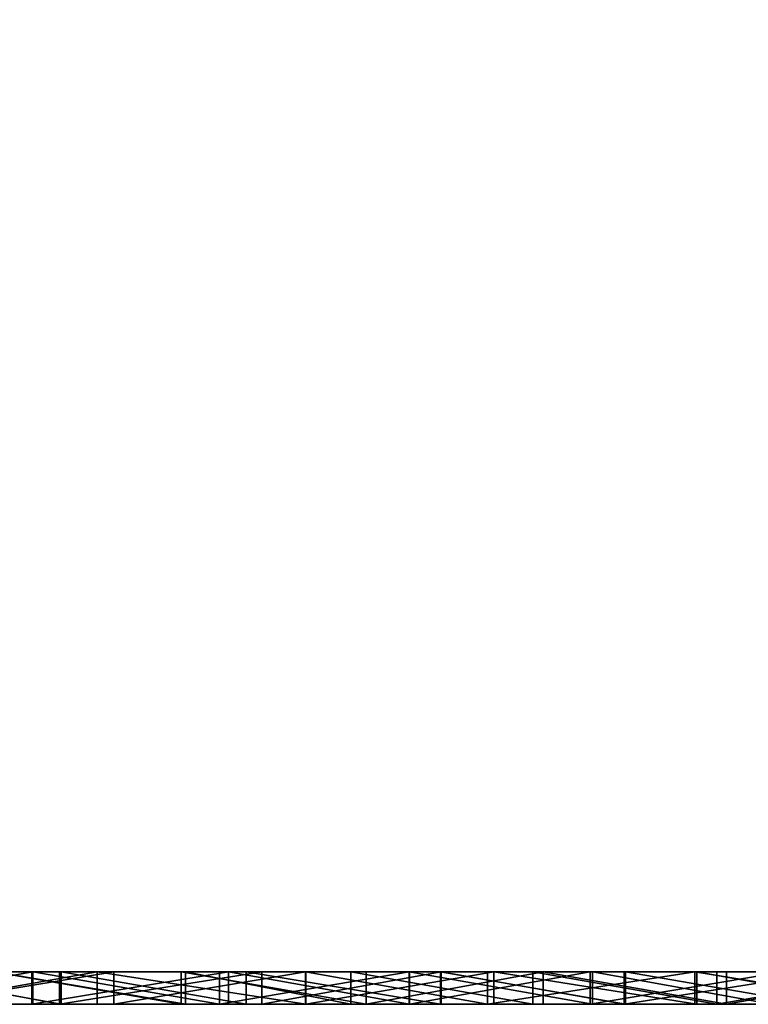
# Model space of a CAD drawing. Units: millimetres. Extents: x 10060 to 10910, y -325 to 2086.
# Drawn here: x 10191 to 10193, y 2056 to 2059 of the extents above; entities that cross this region are included whole.
import ezdxf

# ---------------------------------------------------------------- set-up
doc = ezdxf.new("R2010")
doc.units = ezdxf.units.MM
doc.header["$MEASUREMENT"] = 0
doc.layers.add('Lustro', color=7, linetype='Continuous')
doc.layers.add('Mat', color=33, linetype='Continuous')

msp = doc.modelspace()

# ---------------------------------------------------------------- linework, layer by layer
at = {"layer": 'Lustro'}
for points in [[(10170.8389, 2056.3401, 325), (10194.7246, 2056.3401, 325), (10194.7246, 2060.3401, 325)], [(10194.7246, 2060.3401, 325), (10170.8389, 2060.3401, 325), (10170.8389, 2056.3401, 325)], [(10211.0371, 2056.3401, -325), (10186.9297, 2056.3401, -325), (10186.9297, 2060.3401, -325)], [(10186.9297, 2060.3401, -325), (10211.0371, 2060.3401, -325), (10211.0371, 2056.3401, -325)], [(10219.1514, 2056.3401, 284.375), (10166.0264, 2056.3401, 284.375), (10166.0264, 2056.3401, 243.75), (10219.1514, 2056.3401, 243.75)], [(10219.1514, 2056.3401, 243.75), (10166.0264, 2056.3401, 243.75), (10166.0264, 2056.3401, 203.125)], [(10166.0264, 2056.3401, 203.125), (10166.0264, 2056.3401, 162.5), (10272.2764, 2056.3401, 162.5)], [(10219.1514, 2056.3401, 243.75), (10166.0264, 2056.3401, 203.125), (10272.2764, 2056.3401, 162.5)], [(10166.0264, 2056.3401, 121.875), (10166.0264, 2056.3401, 81.25), (10272.2764, 2056.3401, 81.25)], [(10272.2764, 2056.3401, 162.5), (10166.0264, 2056.3401, 162.5), (10166.0264, 2056.3401, 121.875)], [(10272.2764, 2056.3401, 81.25), (10272.2764, 2056.3401, 162.5), (10166.0264, 2056.3401, 121.875)], [(10166.0264, 2056.3401, 40.625), (10166.0264, 2056.3401), (10272.2764, 2056.3401)], [(10272.2764, 2056.3401, 81.25), (10166.0264, 2056.3401, 81.25), (10166.0264, 2056.3401, 40.625)], [(10272.2764, 2056.3401), (10272.2764, 2056.3401, 81.25), (10166.0264, 2056.3401, 40.625)], [(10166.0264, 2056.3401, -40.625), (10166.0264, 2056.3401, -81.25), (10272.2764, 2056.3401, -81.25)], [(10272.2764, 2056.3401), (10166.0264, 2056.3401), (10166.0264, 2056.3401, -40.625)], [(10272.2764, 2056.3401, -81.25), (10272.2764, 2056.3401), (10166.0264, 2056.3401, -40.625)], [(10166.0264, 2056.3401, -121.875), (10166.0264, 2056.3401, -162.5), (10272.2764, 2056.3401, -162.5)], [(10272.2764, 2056.3401, -81.25), (10166.0264, 2056.3401, -81.25), (10166.0264, 2056.3401, -121.875)], [(10272.2764, 2056.3401, -162.5), (10272.2764, 2056.3401, -81.25), (10166.0264, 2056.3401, -121.875)], [(10166.0264, 2056.3401, -203.125), (10166.0264, 2056.3401, -243.75), (10219.1514, 2056.3401, -243.75)], [(10272.2764, 2056.3401, -162.5), (10166.0264, 2056.3401, -162.5), (10166.0264, 2056.3401, -203.125)], [(10166.0264, 2056.3401, -203.125), (10219.1514, 2056.3401, -243.75), (10272.2764, 2056.3401, -162.5)], [(10219.1514, 2056.3401, -243.75), (10166.0264, 2056.3401, -243.75), (10166.0264, 2056.3401, -284.375), (10219.1514, 2056.3401, -284.375)], [(10194.7246, 2056.3401, 325), (10170.8389, 2056.3401, 325), (10166.0264, 2056.3401, 284.375)], [(10166.0264, 2056.3401, 284.375), (10219.1514, 2056.3401, 284.375), (10194.7246, 2056.3401, 325)], [(10219.1514, 2056.3401, -284.375), (10166.0264, 2056.3401, -284.375), (10186.9297, 2056.3401, -325)], [(10186.9297, 2056.3401, -325), (10211.0371, 2056.3401, -325), (10219.1514, 2056.3401, -284.375)]]:
    msp.add_3dface(points, dxfattribs=at)
at = {"layer": 'Mat'}
for points in [[(10190.0088, 2056.3401, -65.1786), (10191.3125, 2056.3401, -67.7857), (10188.7051, 2056.3401, -65.1786)], [(10188.7051, 2056.3401, 65.1786), (10191.3125, 2056.3401, 67.7857), (10190.0088, 2056.3401, 65.1786)], [(10191.3125, 2056.3401, -67.7857), (10188.7051, 2056.3401, -66.4821), (10188.7051, 2056.3401, -65.1786)], [(10188.7051, 2056.3401, 66.4821), (10191.3125, 2056.3401, 67.7857), (10188.7051, 2056.3401, 65.1786)], [(10191.3125, 2056.3401, 67.7857), (10188.7051, 2056.3401, 66.4821), (10189.5488, 2056.3401, 68.5022)], [(10188.7051, 2056.3401, -66.4821), (10191.3125, 2056.3401, -67.7857), (10189.5469, 2056.3401, -68.5014)], [(10189.5469, 2056.3401, -68.5014), (10191.3125, 2056.3401, -67.7857), (10190.1094, 2056.3401, -68.706)], [(10190.0703, 2056.3401, 68.6921), (10191.3125, 2056.3401, 67.7857), (10189.5488, 2056.3401, 68.5022)], [(10190.79, 2056.3401, -77.2902), (10190.79, 2056.3401, -78.1786), (10189.9014, 2056.3401, -78.1786), (10189.9014, 2056.3401, -77.2902)], [(10190.79, 2056.3401, -78.1786), (10189.9014, 2056.3401, -79.9554), (10189.9014, 2056.3401, -78.1786)], [(10189.9014, 2056.3401, -79.9554), (10190.79, 2056.3401, -78.1786), (10191.6787, 2056.3401, -79.9554)], [(10191.6787, 2056.3401, -79.9554), (10191.6787, 2056.3401, -81.7321), (10189.9014, 2056.3401, -81.7321), (10189.9014, 2056.3401, -79.9554)], [(10191.6787, 2056.3401, -81.7321), (10189.9014, 2056.3401, -85.2857), (10189.9014, 2056.3401, -81.7321)], [(10189.9014, 2056.3401, -85.2857), (10191.6787, 2056.3401, -81.7321), (10193.4551, 2056.3401, -85.2857)], [(10193.4551, 2056.3401, -85.2857), (10193.4551, 2056.3401, -88.8393), (10189.9014, 2056.3401, -88.8393), (10189.9014, 2056.3401, -85.2857)], [(10189.9014, 2056.3401, -88.8393), (10191.6787, 2056.3401, -92.3929), (10189.9014, 2056.3401, -92.3929)], [(10193.4551, 2056.3401, -88.8393), (10191.6787, 2056.3401, -92.3929), (10189.9014, 2056.3401, -88.8393)], [(10191.6787, 2056.3401, -92.3929), (10191.6787, 2056.3401, -94.1696), (10189.9014, 2056.3401, -94.1696), (10189.9014, 2056.3401, -92.3929)], [(10189.9014, 2056.3401, -94.1696), (10190.79, 2056.3401, -95.9464), (10189.9014, 2056.3401, -95.9464)], [(10191.6787, 2056.3401, -94.1696), (10190.79, 2056.3401, -95.9464), (10189.9014, 2056.3401, -94.1696)], [(10190.79, 2056.3401, 95.9464), (10189.9014, 2056.3401, 94.1696), (10189.9014, 2056.3401, 95.9464)], [(10189.9014, 2056.3401, 94.1696), (10190.79, 2056.3401, 95.9464), (10191.6787, 2056.3401, 94.1696)], [(10191.6787, 2056.3401, 94.1696), (10191.6787, 2056.3401, 92.3929), (10189.9014, 2056.3401, 92.3929), (10189.9014, 2056.3401, 94.1696)], [(10191.6787, 2056.3401, 92.3929), (10189.9014, 2056.3401, 88.8393), (10189.9014, 2056.3401, 92.3929)], [(10189.9014, 2056.3401, 88.8393), (10191.6787, 2056.3401, 92.3929), (10193.4551, 2056.3401, 88.8393)], [(10193.4551, 2056.3401, 88.8393), (10193.4551, 2056.3401, 85.2857), (10189.9014, 2056.3401, 85.2857), (10189.9014, 2056.3401, 88.8393)], [(10189.9014, 2056.3401, 85.2857), (10191.6787, 2056.3401, 81.7321), (10189.9014, 2056.3401, 81.7321)], [(10193.4551, 2056.3401, 85.2857), (10191.6787, 2056.3401, 81.7321), (10189.9014, 2056.3401, 85.2857)], [(10191.6787, 2056.3401, 81.7321), (10191.6787, 2056.3401, 79.9554), (10189.9014, 2056.3401, 79.9554), (10189.9014, 2056.3401, 81.7321)], [(10189.9014, 2056.3401, 79.9554), (10190.79, 2056.3401, 78.1786), (10189.9014, 2056.3401, 78.1786)], [(10191.6787, 2056.3401, 79.9554), (10190.79, 2056.3401, 78.1786), (10189.9014, 2056.3401, 79.9554)], [(10190.79, 2056.3401, 78.1786), (10190.79, 2056.3401, 77.2902), (10189.9014, 2056.3401, 77.2902), (10189.9014, 2056.3401, 78.1786)], [(10190.7266, 2056.3401, -76.8236), (10189.9014, 2056.3401, -77.2902), (10190.1729, 2056.3401, -76.6481)], [(10190.1914, 2056.3401, 76.6539), (10189.9014, 2056.3401, 77.2902), (10190.7217, 2056.3401, 76.8218)], [(10189.9014, 2056.3401, -77.2902), (10190.7266, 2056.3401, -76.8236), (10190.79, 2056.3401, -77.2902)], [(10190.79, 2056.3401, -95.9464), (10190.2812, 2056.3401, -96.4377), (10189.9014, 2056.3401, -95.9464)], [(10189.9014, 2056.3401, 95.9464), (10190.2734, 2056.3401, 96.4358), (10190.79, 2056.3401, 95.9464)], [(10190.79, 2056.3401, 77.2902), (10190.7217, 2056.3401, 76.8218), (10189.9014, 2056.3401, 77.2902)], [(10191.3125, 2056.3401, -63.875), (10191.3125, 2056.3401, -65.1786), (10190.0088, 2056.3401, -65.1786), (10190.0088, 2056.3401, -63.875)], [(10191.3125, 2056.3401, -67.7857), (10190.0088, 2056.3401, -65.1786), (10191.3125, 2056.3401, -65.1786)], [(10190.0088, 2056.3401, 65.1786), (10191.3125, 2056.3401, 67.7857), (10191.3125, 2056.3401, 65.1786)], [(10191.3125, 2056.3401, 65.1786), (10191.3125, 2056.3401, 63.875), (10190.0088, 2056.3401, 63.875), (10190.0088, 2056.3401, 65.1786)], [(10191.1113, 2056.3401, -63.2155), (10190.0088, 2056.3401, -63.875), (10190.5205, 2056.3401, -62.9913)], [(10190.5176, 2056.3401, 62.9901), (10190.0088, 2056.3401, 63.875), (10191.0986, 2056.3401, 63.2109)], [(10190.0088, 2056.3401, -63.875), (10191.1113, 2056.3401, -63.2155), (10191.3125, 2056.3401, -63.875)], [(10191.3125, 2056.3401, 63.875), (10191.0986, 2056.3401, 63.2109), (10190.0088, 2056.3401, 63.875)], [(10190.6396, 2056.3401, 68.8942), (10191.3125, 2056.3401, 67.7857), (10190.0703, 2056.3401, 68.6921)], [(10190.0703, 2056.3401, 68.6921), (10190.0703, 2056.24, 68.6921), (10190.6396, 2056.3401, 68.8942)], [(10190.6396, 2056.24, 68.8942), (10190.6396, 2056.3401, 68.8942), (10190.0703, 2056.24, 68.6921)], [(10190.1094, 2056.3401, -68.706), (10191.3125, 2056.3401, -67.7857), (10190.6367, 2056.3401, -68.8932)], [(10190.6367, 2056.3401, -68.8932), (10190.1094, 2056.24, -68.706), (10190.1094, 2056.3401, -68.706)], [(10190.1094, 2056.24, -68.706), (10190.6367, 2056.3401, -68.8932), (10190.6367, 2056.24, -68.8932)], [(10190.1729, 2056.3401, -76.6481), (10190.7266, 2056.24, -76.8236), (10190.7266, 2056.3401, -76.8236)], [(10190.7266, 2056.24, -76.8236), (10190.1729, 2056.3401, -76.6481), (10190.1729, 2056.24, -76.6481)], [(10190.7217, 2056.3401, 76.8218), (10190.7217, 2056.24, 76.8218), (10190.1914, 2056.3401, 76.6539)], [(10190.1914, 2056.24, 76.6539), (10190.1914, 2056.3401, 76.6539), (10190.7217, 2056.24, 76.8218)], [(10190.8379, 2056.3401, 96.5775), (10190.79, 2056.3401, 95.9464), (10190.2734, 2056.3401, 96.4358)], [(10190.2734, 2056.3401, 96.4358), (10190.2734, 2056.24, 96.4358), (10190.8379, 2056.3401, 96.5775)], [(10190.8379, 2056.24, 96.5775), (10190.8379, 2056.3401, 96.5775), (10190.2734, 2056.24, 96.4358)], [(10190.2812, 2056.3401, -96.4377), (10190.79, 2056.3401, -95.9464), (10190.8896, 2056.3401, -96.5903)], [(10190.8896, 2056.3401, -96.5903), (10190.2812, 2056.24, -96.4377), (10190.2812, 2056.3401, -96.4377)], [(10190.2812, 2056.24, -96.4377), (10190.8896, 2056.3401, -96.5903), (10190.8896, 2056.24, -96.5903)], [(10191.0986, 2056.3401, 63.2109), (10191.0986, 2056.24, 63.2109), (10190.5176, 2056.3401, 62.9901)], [(10190.5176, 2056.24, 62.9901), (10190.5176, 2056.3401, 62.9901), (10191.0986, 2056.24, 63.2109)], [(10190.5205, 2056.3401, -62.9913), (10191.1113, 2056.24, -63.2155), (10191.1113, 2056.3401, -63.2155)], [(10191.1113, 2056.24, -63.2155), (10190.5205, 2056.3401, -62.9913), (10190.5205, 2056.24, -62.9913)], [(10190.6367, 2056.3401, -68.8932), (10191.3125, 2056.3401, -67.7857), (10191.2441, 2056.3401, -69.1029)], [(10191.2441, 2056.3401, -69.1029), (10190.6367, 2056.24, -68.8932), (10190.6367, 2056.3401, -68.8932)], [(10190.6367, 2056.24, -68.8932), (10191.2441, 2056.3401, -69.1029), (10191.2441, 2056.24, -69.1029)], [(10191.2168, 2056.3401, 69.0936), (10191.3125, 2056.3401, 67.7857), (10190.6396, 2056.3401, 68.8942)], [(10190.6396, 2056.3401, 68.8942), (10191.2168, 2056.24, 69.0936), (10191.2168, 2056.3401, 69.0936)], [(10191.2168, 2056.24, 69.0936), (10190.6396, 2056.3401, 68.8942), (10190.6396, 2056.24, 68.8942)], [(10190.7217, 2056.3401, 76.8218), (10190.79, 2056.3401, 77.2902), (10191.3477, 2056.3401, 77.0152)], [(10191.3477, 2056.3401, 77.0152), (10190.7217, 2056.24, 76.8218), (10190.7217, 2056.3401, 76.8218)], [(10190.7217, 2056.24, 76.8218), (10191.3477, 2056.3401, 77.0152), (10191.3477, 2056.24, 77.0152)], [(10191.2988, 2056.3401, -77.0003), (10190.79, 2056.3401, -77.2902), (10190.7266, 2056.3401, -76.8236)], [(10190.7266, 2056.3401, -76.8236), (10191.2988, 2056.24, -77.0003), (10191.2988, 2056.3401, -77.0003)], [(10191.2988, 2056.24, -77.0003), (10190.7266, 2056.3401, -76.8236), (10190.7266, 2056.24, -76.8236)], [(10190.79, 2056.3401, -77.2902), (10191.6787, 2056.3401, -78.1786), (10190.79, 2056.3401, -78.1786)], [(10191.6787, 2056.3401, -79.9554), (10190.79, 2056.3401, -78.1786), (10191.6787, 2056.3401, -78.1786)], [(10190.79, 2056.3401, -95.9464), (10191.6787, 2056.3401, -94.1696), (10191.6787, 2056.3401, -95.9464)], [(10191.6787, 2056.3401, 94.1696), (10190.79, 2056.3401, 95.9464), (10191.6787, 2056.3401, 95.9464)], [(10190.79, 2056.3401, 78.1786), (10191.6787, 2056.3401, 79.9554), (10191.6787, 2056.3401, 78.1786)], [(10191.6787, 2056.3401, 78.1786), (10191.6787, 2056.3401, 77.2902), (10190.79, 2056.3401, 77.2902), (10190.79, 2056.3401, 78.1786)], [(10190.79, 2056.3401, -77.2902), (10191.2988, 2056.3401, -77.0003), (10191.6787, 2056.3401, -78.1786)], [(10191.6787, 2056.3401, -95.9464), (10190.8896, 2056.3401, -96.5903), (10190.79, 2056.3401, -95.9464)], [(10190.79, 2056.3401, 95.9464), (10190.8379, 2056.3401, 96.5775), (10191.6787, 2056.3401, 95.9464)], [(10191.6787, 2056.3401, 77.2902), (10191.3477, 2056.3401, 77.0152), (10190.79, 2056.3401, 77.2902)], [(10191.4834, 2056.3401, 96.7352), (10191.6787, 2056.3401, 95.9464), (10190.8379, 2056.3401, 96.5775)], [(10190.8379, 2056.3401, 96.5775), (10191.4834, 2056.24, 96.7352), (10191.4834, 2056.3401, 96.7352)], [(10191.4834, 2056.24, 96.7352), (10190.8379, 2056.3401, 96.5775), (10190.8379, 2056.24, 96.5775)], [(10190.8896, 2056.3401, -96.5903), (10191.6787, 2056.3401, -95.9464), (10191.4824, 2056.3401, -96.7348)], [(10191.4824, 2056.3401, -96.7348), (10190.8896, 2056.24, -96.5903), (10190.8896, 2056.3401, -96.5903)], [(10190.8896, 2056.24, -96.5903), (10191.4824, 2056.3401, -96.7348), (10191.4824, 2056.24, -96.7348)], [(10191.0986, 2056.3401, 63.2109), (10191.3125, 2056.3401, 63.875), (10191.6709, 2056.3401, 63.4222)], [(10191.6709, 2056.3401, 63.4222), (10191.6709, 2056.24, 63.4222), (10191.0986, 2056.3401, 63.2109)], [(10191.0986, 2056.24, 63.2109), (10191.0986, 2056.3401, 63.2109), (10191.6709, 2056.24, 63.4222)], [(10191.623, 2056.3401, -63.4046), (10191.3125, 2056.3401, -63.875), (10191.1113, 2056.3401, -63.2155)], [(10191.1113, 2056.3401, -63.2155), (10191.623, 2056.24, -63.4046), (10191.623, 2056.3401, -63.4046)], [(10191.623, 2056.24, -63.4046), (10191.1113, 2056.3401, -63.2155), (10191.1113, 2056.24, -63.2155)], [(10191.8037, 2056.3401, 69.2909), (10192.6162, 2056.3401, 69.0893), (10191.2168, 2056.3401, 69.0936)], [(10192.6162, 2056.3401, 69.0893), (10191.3125, 2056.3401, 67.7857), (10191.2168, 2056.3401, 69.0936)], [(10191.2168, 2056.3401, 69.0936), (10191.2168, 2056.24, 69.0936), (10191.8037, 2056.3401, 69.2909)], [(10191.8037, 2056.24, 69.2909), (10191.8037, 2056.3401, 69.2909), (10191.2168, 2056.24, 69.0936)], [(10191.2441, 2056.3401, -69.1029), (10192.6162, 2056.3401, -69.0893), (10191.8047, 2056.3401, -69.2913)], [(10191.3125, 2056.3401, -67.7857), (10192.6162, 2056.3401, -69.0893), (10191.2441, 2056.3401, -69.1029)], [(10191.8047, 2056.3401, -69.2913), (10191.8047, 2056.24, -69.2913), (10191.2441, 2056.3401, -69.1029)], [(10191.2441, 2056.24, -69.1029), (10191.2441, 2056.3401, -69.1029), (10191.8047, 2056.24, -69.2913)], [(10191.9004, 2056.3401, -77.1811), (10191.6787, 2056.3401, -78.1786), (10191.2988, 2056.3401, -77.0003)], [(10191.2988, 2056.3401, -77.0003), (10191.9004, 2056.24, -77.1811), (10191.9004, 2056.3401, -77.1811)], [(10191.9004, 2056.24, -77.1811), (10191.2988, 2056.3401, -77.0003), (10191.2988, 2056.24, -77.0003)], [(10192.6162, 2056.3401, -65.1786), (10192.6162, 2056.3401, -67.7857), (10191.3125, 2056.3401, -67.7857), (10191.3125, 2056.3401, -65.1786)], [(10192.6162, 2056.3401, 67.7857), (10192.6162, 2056.3401, 65.1786), (10191.3125, 2056.3401, 65.1786), (10191.3125, 2056.3401, 67.7857)], [(10192.7549, 2056.3401, -63.8069), (10191.3125, 2056.3401, -63.875), (10192.1865, 2056.3401, -63.6078)], [(10192.1865, 2056.3401, -63.6078), (10191.3125, 2056.3401, -63.875), (10191.623, 2056.3401, -63.4046)], [(10191.6709, 2056.3401, 63.4222), (10191.3125, 2056.3401, 63.875), (10192.2178, 2056.3401, 63.6188)], [(10192.2178, 2056.3401, 63.6188), (10191.3125, 2056.3401, 63.875), (10192.7852, 2056.3401, 63.8173)], [(10191.3125, 2056.3401, -63.875), (10192.6162, 2056.3401, -65.1786), (10191.3125, 2056.3401, -65.1786)], [(10192.6162, 2056.3401, -67.7857), (10192.6162, 2056.3401, -69.0893), (10191.3125, 2056.3401, -67.7857)], [(10192.6162, 2056.3401, 67.7857), (10191.3125, 2056.3401, 67.7857), (10192.6162, 2056.3401, 69.0893)], [(10192.6162, 2056.3401, 65.1786), (10191.3125, 2056.3401, 63.875), (10191.3125, 2056.3401, 65.1786)], [(10192.6162, 2056.3401, -65.1786), (10191.3125, 2056.3401, -63.875), (10192.7549, 2056.3401, -63.8069)], [(10191.3125, 2056.3401, 63.875), (10192.6162, 2056.3401, 65.1786), (10192.7852, 2056.3401, 63.8173)], [(10191.3477, 2056.3401, 77.0152), (10191.6787, 2056.3401, 77.2902), (10191.9023, 2056.3401, 77.1816)], [(10191.9023, 2056.3401, 77.1816), (10191.3477, 2056.24, 77.0152), (10191.3477, 2056.3401, 77.0152)], [(10191.3477, 2056.24, 77.0152), (10191.9023, 2056.3401, 77.1816), (10191.9023, 2056.24, 77.1816)], [(10191.4824, 2056.3401, -96.7348), (10191.6787, 2056.3401, -95.9464), (10192.0459, 2056.3401, -96.8687)], [(10192.0459, 2056.3401, -96.8687), (10192.0459, 2056.24, -96.8687), (10191.4824, 2056.3401, -96.7348)], [(10191.4824, 2056.24, -96.7348), (10191.4824, 2056.3401, -96.7348), (10192.0459, 2056.24, -96.8687)], [(10192.0654, 2056.3401, 96.8734), (10191.6787, 2056.3401, 95.9464), (10191.4834, 2056.3401, 96.7352)], [(10191.4834, 2056.3401, 96.7352), (10191.4834, 2056.24, 96.7352), (10192.0654, 2056.3401, 96.8734)], [(10192.0654, 2056.24, 96.8734), (10192.0654, 2056.3401, 96.8734), (10191.4834, 2056.24, 96.7352)], [(10191.623, 2056.3401, -63.4046), (10192.1865, 2056.24, -63.6078), (10192.1865, 2056.3401, -63.6078)], [(10192.1865, 2056.24, -63.6078), (10191.623, 2056.3401, -63.4046), (10191.623, 2056.24, -63.4046)], [(10192.2178, 2056.3401, 63.6188), (10191.6709, 2056.24, 63.4222), (10191.6709, 2056.3401, 63.4222)], [(10191.6709, 2056.24, 63.4222), (10192.2178, 2056.3401, 63.6188), (10192.2178, 2056.24, 63.6188)], [(10193.4551, 2056.3401, -78.1786), (10193.4551, 2056.3401, -79.9554), (10191.6787, 2056.3401, -79.9554), (10191.6787, 2056.3401, -78.1786)], [(10193.4551, 2056.3401, -79.9554), (10193.4551, 2056.3401, -81.7321), (10191.6787, 2056.3401, -81.7321), (10191.6787, 2056.3401, -79.9554)], [(10193.4551, 2056.3401, -85.2857), (10191.6787, 2056.3401, -81.7321), (10193.4551, 2056.3401, -81.7321)], [(10191.6787, 2056.3401, -92.3929), (10193.4551, 2056.3401, -88.8393), (10193.4551, 2056.3401, -92.3929)], [(10193.4551, 2056.3401, -92.3929), (10193.4551, 2056.3401, -94.1696), (10191.6787, 2056.3401, -94.1696), (10191.6787, 2056.3401, -92.3929)], [(10191.6787, 2056.3401, -94.1696), (10192.5664, 2056.3401, -95.9464), (10191.6787, 2056.3401, -95.9464)], [(10193.4551, 2056.3401, -94.1696), (10192.5664, 2056.3401, -95.9464), (10191.6787, 2056.3401, -94.1696)], [(10192.5664, 2056.3401, 95.9464), (10191.6787, 2056.3401, 94.1696), (10191.6787, 2056.3401, 95.9464)], [(10191.6787, 2056.3401, 94.1696), (10192.5664, 2056.3401, 95.9464), (10193.4551, 2056.3401, 94.1696)], [(10193.4551, 2056.3401, 94.1696), (10193.4551, 2056.3401, 92.3929), (10191.6787, 2056.3401, 92.3929), (10191.6787, 2056.3401, 94.1696)], [(10193.4551, 2056.3401, 88.8393), (10191.6787, 2056.3401, 92.3929), (10193.4551, 2056.3401, 92.3929)], [(10191.6787, 2056.3401, 81.7321), (10193.4551, 2056.3401, 85.2857), (10193.4551, 2056.3401, 81.7321)], [(10193.4551, 2056.3401, 81.7321), (10193.4551, 2056.3401, 79.9554), (10191.6787, 2056.3401, 79.9554), (10191.6787, 2056.3401, 81.7321)], [(10191.6787, 2056.3401, 79.9554), (10192.5664, 2056.3401, 78.1786), (10191.6787, 2056.3401, 78.1786)], [(10193.4551, 2056.3401, 79.9554), (10192.5664, 2056.3401, 78.1786), (10191.6787, 2056.3401, 79.9554)], [(10193.0518, 2056.3401, -77.513), (10191.6787, 2056.3401, -78.1786), (10192.4727, 2056.3401, -77.3485)], [(10192.4727, 2056.3401, -77.3485), (10191.6787, 2056.3401, -78.1786), (10191.9004, 2056.3401, -77.1811)], [(10191.9023, 2056.3401, 77.1816), (10191.6787, 2056.3401, 78.1786), (10192.4688, 2056.3401, 77.3474)], [(10191.6787, 2056.3401, -78.1786), (10193.0518, 2056.3401, -77.513), (10193.4551, 2056.3401, -78.1786)], [(10192.5664, 2056.3401, -95.9464), (10192.0459, 2056.3401, -96.8687), (10191.6787, 2056.3401, -95.9464)], [(10191.6787, 2056.3401, 95.9464), (10192.0654, 2056.3401, 96.8734), (10192.5664, 2056.3401, 95.9464)], [(10192.5664, 2056.3401, 78.1786), (10192.4688, 2056.3401, 77.3474), (10191.6787, 2056.3401, 78.1786)], [(10191.6787, 2056.3401, 78.1786), (10191.9023, 2056.3401, 77.1816), (10191.6787, 2056.3401, 77.2902)], [(10192.3711, 2056.3401, 69.4766), (10192.6162, 2056.3401, 69.0893), (10191.8037, 2056.3401, 69.2909)], [(10191.8037, 2056.3401, 69.2909), (10192.3711, 2056.24, 69.4766), (10192.3711, 2056.3401, 69.4766)], [(10192.3711, 2056.24, 69.4766), (10191.8037, 2056.3401, 69.2909), (10191.8037, 2056.24, 69.2909)], [(10191.8047, 2056.3401, -69.2913), (10192.6162, 2056.3401, -69.0893), (10192.3633, 2056.3401, -69.4741)], [(10192.3633, 2056.3401, -69.4741), (10191.8047, 2056.24, -69.2913), (10191.8047, 2056.3401, -69.2913)], [(10191.8047, 2056.24, -69.2913), (10192.3633, 2056.3401, -69.4741), (10192.3633, 2056.24, -69.4741)], [(10191.9004, 2056.3401, -77.1811), (10192.4727, 2056.24, -77.3485), (10192.4727, 2056.3401, -77.3485)], [(10192.4727, 2056.24, -77.3485), (10191.9004, 2056.3401, -77.1811), (10191.9004, 2056.24, -77.1811)], [(10192.4688, 2056.3401, 77.3474), (10192.4688, 2056.24, 77.3474), (10191.9023, 2056.3401, 77.1816)], [(10191.9023, 2056.24, 77.1816), (10191.9023, 2056.3401, 77.1816), (10192.4688, 2056.24, 77.3474)], [(10192.0459, 2056.3401, -96.8687), (10193.4551, 2056.3401, -96.8348), (10192.6875, 2056.3401, -97.0171)], [(10193.4551, 2056.3401, -96.8348), (10192.0459, 2056.3401, -96.8687), (10192.5664, 2056.3401, -95.9464)], [(10192.6875, 2056.3401, -97.0171), (10192.0459, 2056.24, -96.8687), (10192.0459, 2056.3401, -96.8687)], [(10192.0459, 2056.24, -96.8687), (10192.6875, 2056.3401, -97.0171), (10192.6875, 2056.24, -97.0171)], [(10192.6934, 2056.3401, 97.0184), (10193.4551, 2056.3401, 96.8348), (10192.0654, 2056.3401, 96.8734)], [(10192.5664, 2056.3401, 95.9464), (10192.0654, 2056.3401, 96.8734), (10193.4551, 2056.3401, 96.8348)], [(10192.0654, 2056.3401, 96.8734), (10192.6934, 2056.24, 97.0184), (10192.6934, 2056.3401, 97.0184)], [(10192.6934, 2056.24, 97.0184), (10192.0654, 2056.3401, 96.8734), (10192.0654, 2056.24, 96.8734)], [(10192.1865, 2056.3401, -63.6078), (10192.7549, 2056.24, -63.8069), (10192.7549, 2056.3401, -63.8069)], [(10192.7549, 2056.24, -63.8069), (10192.1865, 2056.3401, -63.6078), (10192.1865, 2056.24, -63.6078)], [(10192.7852, 2056.3401, 63.8173), (10192.7852, 2056.24, 63.8173), (10192.2178, 2056.3401, 63.6188)], [(10192.2178, 2056.24, 63.6188), (10192.2178, 2056.3401, 63.6188), (10192.7852, 2056.24, 63.8173)], [(10192.3633, 2056.3401, -69.4741), (10192.6162, 2056.3401, -69.0893), (10192.9619, 2056.3401, -69.6645)], [(10192.9619, 2056.3401, -69.6645), (10192.3633, 2056.24, -69.4741), (10192.3633, 2056.3401, -69.4741)], [(10192.3633, 2056.24, -69.4741), (10192.9619, 2056.3401, -69.6645), (10192.9619, 2056.24, -69.6645)], [(10192.9248, 2056.3401, 69.6529), (10192.6162, 2056.3401, 69.0893), (10192.3711, 2056.3401, 69.4766)], [(10192.3711, 2056.3401, 69.4766), (10192.9248, 2056.24, 69.6529), (10192.9248, 2056.3401, 69.6529)], [(10192.9248, 2056.24, 69.6529), (10192.3711, 2056.3401, 69.4766), (10192.3711, 2056.24, 69.4766)], [(10192.4688, 2056.3401, 77.3474), (10192.5664, 2056.3401, 78.1786), (10193.1045, 2056.3401, 77.5278)], [(10193.1045, 2056.3401, 77.5278), (10192.4688, 2056.24, 77.3474), (10192.4688, 2056.3401, 77.3474)], [(10192.4688, 2056.24, 77.3474), (10193.1045, 2056.3401, 77.5278), (10193.1045, 2056.24, 77.5278)], [(10192.4727, 2056.3401, -77.3485), (10193.0518, 2056.24, -77.513), (10193.0518, 2056.3401, -77.513)], [(10193.0518, 2056.24, -77.513), (10192.4727, 2056.3401, -77.3485), (10192.4727, 2056.24, -77.3485)], [(10192.5664, 2056.3401, -95.9464), (10193.4551, 2056.3401, -94.1696), (10193.4551, 2056.3401, -95.9464)], [(10193.4551, 2056.3401, -96.8348), (10192.5664, 2056.3401, -95.9464), (10193.4551, 2056.3401, -95.9464)], [(10192.5664, 2056.3401, 95.9464), (10193.4551, 2056.3401, 96.8348), (10193.4551, 2056.3401, 95.9464)], [(10193.4551, 2056.3401, 94.1696), (10192.5664, 2056.3401, 95.9464), (10193.4551, 2056.3401, 95.9464)], [(10192.5664, 2056.3401, 78.1786), (10193.4551, 2056.3401, 79.9554), (10193.4551, 2056.3401, 78.1786)], [(10193.4551, 2056.3401, 78.1786), (10193.1045, 2056.3401, 77.5278), (10192.5664, 2056.3401, 78.1786)], [(10192.6162, 2056.3401, -67.7857), (10192.6162, 2056.3401, -65.1786), (10193.9189, 2056.3401, -65.1786), (10193.9189, 2056.3401, -67.7857)], [(10193.9189, 2056.3401, -67.7857), (10193.9189, 2056.3401, -69.0893), (10192.6162, 2056.3401, -69.0893), (10192.6162, 2056.3401, -67.7857)], [(10193.9189, 2056.3401, 69.0893), (10193.9189, 2056.3401, 67.7857), (10192.6162, 2056.3401, 67.7857), (10192.6162, 2056.3401, 69.0893)], [(10192.6162, 2056.3401, 65.1786), (10192.6162, 2056.3401, 67.7857), (10193.9189, 2056.3401, 67.7857), (10193.9189, 2056.3401, 65.1786)], [(10193.3389, 2056.3401, -64.0053), (10192.6162, 2056.3401, -65.1786), (10192.7549, 2056.3401, -63.8069)], [(10192.7852, 2056.3401, 63.8173), (10192.6162, 2056.3401, 65.1786), (10193.3486, 2056.3401, 64.0085)], [(10192.6162, 2056.3401, -65.1786), (10193.3389, 2056.3401, -64.0053), (10193.9189, 2056.3401, -65.1786)], [(10193.9189, 2056.3401, -69.0893), (10192.9619, 2056.3401, -69.6645), (10192.6162, 2056.3401, -69.0893)], [(10192.6162, 2056.3401, 69.0893), (10192.9248, 2056.3401, 69.6529), (10193.9189, 2056.3401, 69.0893)], [(10193.9189, 2056.3401, 65.1786), (10193.3486, 2056.3401, 64.0085), (10192.6162, 2056.3401, 65.1786)], [(10192.6875, 2056.3401, -97.0171), (10193.4551, 2056.3401, -96.8348), (10193.3037, 2056.3401, -97.1554)], [(10193.3037, 2056.3401, -97.1554), (10193.3037, 2056.24, -97.1554), (10192.6875, 2056.3401, -97.0171)], [(10192.6875, 2056.24, -97.0171), (10192.6875, 2056.3401, -97.0171), (10193.3037, 2056.24, -97.1554)], [(10193.2529, 2056.3401, 97.1442), (10193.4551, 2056.3401, 96.8348), (10192.6934, 2056.3401, 97.0184)], [(10192.6934, 2056.3401, 97.0184), (10193.2529, 2056.24, 97.1442), (10193.2529, 2056.3401, 97.1442)], [(10193.2529, 2056.24, 97.1442), (10192.6934, 2056.3401, 97.0184), (10192.6934, 2056.24, 97.0184)], [(10192.7549, 2056.3401, -63.8069), (10192.7549, 2056.24, -63.8069), (10193.3389, 2056.3401, -64.0053)], [(10193.3389, 2056.24, -64.0053), (10193.3389, 2056.3401, -64.0053), (10192.7549, 2056.24, -63.8069)], [(10193.3486, 2056.3401, 64.0085), (10192.7852, 2056.24, 63.8173), (10192.7852, 2056.3401, 63.8173)], [(10192.7852, 2056.24, 63.8173), (10193.3486, 2056.3401, 64.0085), (10193.3486, 2056.24, 64.0085)], [(10190.0088, 2056.24, -65.1786), (10188.7051, 2056.24, -65.1786), (10191.3125, 2056.24, -67.7857)], [(10188.7051, 2056.24, 65.1786), (10190.0088, 2056.24, 65.1786), (10191.3125, 2056.24, 67.7857)], [(10191.3125, 2056.24, -67.7857), (10188.7051, 2056.24, -65.1786), (10188.7051, 2056.24, -66.4821)], [(10188.7051, 2056.24, 66.4821), (10188.7051, 2056.24, 65.1786), (10191.3125, 2056.24, 67.7857)], [(10191.3125, 2056.24, 67.7857), (10189.5488, 2056.24, 68.5022), (10188.7051, 2056.24, 66.4821)], [(10188.7051, 2056.24, -66.4821), (10189.5469, 2056.24, -68.5014), (10191.3125, 2056.24, -67.7857)], [(10189.5469, 2056.24, -68.5014), (10190.1094, 2056.24, -68.706), (10191.3125, 2056.24, -67.7857)], [(10190.0703, 2056.24, 68.6921), (10189.5488, 2056.24, 68.5022), (10191.3125, 2056.24, 67.7857)], [(10190.79, 2056.24, -77.2902), (10189.9014, 2056.24, -77.2902), (10189.9014, 2056.24, -78.1786), (10190.79, 2056.24, -78.1786)], [(10190.79, 2056.24, -78.1786), (10189.9014, 2056.24, -78.1786), (10189.9014, 2056.24, -79.9554)], [(10189.9014, 2056.24, -79.9554), (10191.6787, 2056.24, -79.9554), (10190.79, 2056.24, -78.1786)], [(10191.6787, 2056.24, -79.9554), (10189.9014, 2056.24, -79.9554), (10189.9014, 2056.24, -81.7321), (10191.6787, 2056.24, -81.7321)], [(10191.6787, 2056.24, -81.7321), (10189.9014, 2056.24, -81.7321), (10189.9014, 2056.24, -85.2857)], [(10189.9014, 2056.24, -85.2857), (10193.4551, 2056.24, -85.2857), (10191.6787, 2056.24, -81.7321)], [(10193.4551, 2056.24, -85.2857), (10189.9014, 2056.24, -85.2857), (10189.9014, 2056.24, -88.8393), (10193.4551, 2056.24, -88.8393)], [(10189.9014, 2056.24, -88.8393), (10189.9014, 2056.24, -92.3929), (10191.6787, 2056.24, -92.3929)], [(10193.4551, 2056.24, -88.8393), (10189.9014, 2056.24, -88.8393), (10191.6787, 2056.24, -92.3929)], [(10191.6787, 2056.24, -92.3929), (10189.9014, 2056.24, -92.3929), (10189.9014, 2056.24, -94.1696), (10191.6787, 2056.24, -94.1696)], [(10189.9014, 2056.24, -94.1696), (10189.9014, 2056.24, -95.9464), (10190.79, 2056.24, -95.9464)], [(10191.6787, 2056.24, -94.1696), (10189.9014, 2056.24, -94.1696), (10190.79, 2056.24, -95.9464)], [(10190.79, 2056.24, 95.9464), (10189.9014, 2056.24, 95.9464), (10189.9014, 2056.24, 94.1696)], [(10189.9014, 2056.24, 94.1696), (10191.6787, 2056.24, 94.1696), (10190.79, 2056.24, 95.9464)], [(10191.6787, 2056.24, 94.1696), (10189.9014, 2056.24, 94.1696), (10189.9014, 2056.24, 92.3929), (10191.6787, 2056.24, 92.3929)], [(10191.6787, 2056.24, 92.3929), (10189.9014, 2056.24, 92.3929), (10189.9014, 2056.24, 88.8393)], [(10189.9014, 2056.24, 88.8393), (10193.4551, 2056.24, 88.8393), (10191.6787, 2056.24, 92.3929)], [(10193.4551, 2056.24, 88.8393), (10189.9014, 2056.24, 88.8393), (10189.9014, 2056.24, 85.2857), (10193.4551, 2056.24, 85.2857)], [(10189.9014, 2056.24, 85.2857), (10189.9014, 2056.24, 81.7321), (10191.6787, 2056.24, 81.7321)], [(10193.4551, 2056.24, 85.2857), (10189.9014, 2056.24, 85.2857), (10191.6787, 2056.24, 81.7321)], [(10191.6787, 2056.24, 81.7321), (10189.9014, 2056.24, 81.7321), (10189.9014, 2056.24, 79.9554), (10191.6787, 2056.24, 79.9554)], [(10189.9014, 2056.24, 79.9554), (10189.9014, 2056.24, 78.1786), (10190.79, 2056.24, 78.1786)], [(10191.6787, 2056.24, 79.9554), (10189.9014, 2056.24, 79.9554), (10190.79, 2056.24, 78.1786)], [(10190.79, 2056.24, 78.1786), (10189.9014, 2056.24, 78.1786), (10189.9014, 2056.24, 77.2902), (10190.79, 2056.24, 77.2902)], [(10190.7266, 2056.24, -76.8236), (10190.1729, 2056.24, -76.6481), (10189.9014, 2056.24, -77.2902)], [(10190.1914, 2056.24, 76.6539), (10190.7217, 2056.24, 76.8218), (10189.9014, 2056.24, 77.2902)], [(10189.9014, 2056.24, -77.2902), (10190.79, 2056.24, -77.2902), (10190.7266, 2056.24, -76.8236)], [(10190.79, 2056.24, -95.9464), (10189.9014, 2056.24, -95.9464), (10190.2812, 2056.24, -96.4377)], [(10189.9014, 2056.24, 95.9464), (10190.79, 2056.24, 95.9464), (10190.2734, 2056.24, 96.4358)], [(10190.79, 2056.24, 77.2902), (10189.9014, 2056.24, 77.2902), (10190.7217, 2056.24, 76.8218)], [(10191.3125, 2056.24, -63.875), (10190.0088, 2056.24, -63.875), (10190.0088, 2056.24, -65.1786), (10191.3125, 2056.24, -65.1786)], [(10191.3125, 2056.24, -67.7857), (10191.3125, 2056.24, -65.1786), (10190.0088, 2056.24, -65.1786)], [(10190.0088, 2056.24, 65.1786), (10191.3125, 2056.24, 65.1786), (10191.3125, 2056.24, 67.7857)], [(10191.3125, 2056.24, 65.1786), (10190.0088, 2056.24, 65.1786), (10190.0088, 2056.24, 63.875), (10191.3125, 2056.24, 63.875)], [(10191.1113, 2056.24, -63.2155), (10190.5205, 2056.24, -62.9913), (10190.0088, 2056.24, -63.875)], [(10190.5176, 2056.24, 62.9901), (10191.0986, 2056.24, 63.2109), (10190.0088, 2056.24, 63.875)], [(10190.0088, 2056.24, -63.875), (10191.3125, 2056.24, -63.875), (10191.1113, 2056.24, -63.2155)], [(10191.3125, 2056.24, 63.875), (10190.0088, 2056.24, 63.875), (10191.0986, 2056.24, 63.2109)], [(10190.6396, 2056.24, 68.8942), (10190.0703, 2056.24, 68.6921), (10191.3125, 2056.24, 67.7857)], [(10190.1094, 2056.24, -68.706), (10190.6367, 2056.24, -68.8932), (10191.3125, 2056.24, -67.7857)], [(10190.8379, 2056.24, 96.5775), (10190.2734, 2056.24, 96.4358), (10190.79, 2056.24, 95.9464)], [(10190.2812, 2056.24, -96.4377), (10190.8896, 2056.24, -96.5903), (10190.79, 2056.24, -95.9464)], [(10190.6367, 2056.24, -68.8932), (10191.2441, 2056.24, -69.1029), (10191.3125, 2056.24, -67.7857)], [(10191.2168, 2056.24, 69.0936), (10190.6396, 2056.24, 68.8942), (10191.3125, 2056.24, 67.7857)], [(10190.7217, 2056.24, 76.8218), (10191.3477, 2056.24, 77.0152), (10190.79, 2056.24, 77.2902)], [(10191.2988, 2056.24, -77.0003), (10190.7266, 2056.24, -76.8236), (10190.79, 2056.24, -77.2902)], [(10190.79, 2056.24, -77.2902), (10190.79, 2056.24, -78.1786), (10191.6787, 2056.24, -78.1786)], [(10191.6787, 2056.24, -79.9554), (10191.6787, 2056.24, -78.1786), (10190.79, 2056.24, -78.1786)], [(10190.79, 2056.24, -95.9464), (10191.6787, 2056.24, -95.9464), (10191.6787, 2056.24, -94.1696)], [(10191.6787, 2056.24, 94.1696), (10191.6787, 2056.24, 95.9464), (10190.79, 2056.24, 95.9464)], [(10190.79, 2056.24, 78.1786), (10191.6787, 2056.24, 78.1786), (10191.6787, 2056.24, 79.9554)], [(10191.6787, 2056.24, 78.1786), (10190.79, 2056.24, 78.1786), (10190.79, 2056.24, 77.2902), (10191.6787, 2056.24, 77.2902)], [(10190.79, 2056.24, -77.2902), (10191.6787, 2056.24, -78.1786), (10191.2988, 2056.24, -77.0003)], [(10191.6787, 2056.24, -95.9464), (10190.79, 2056.24, -95.9464), (10190.8896, 2056.24, -96.5903)], [(10190.79, 2056.24, 95.9464), (10191.6787, 2056.24, 95.9464), (10190.8379, 2056.24, 96.5775)], [(10191.6787, 2056.24, 77.2902), (10190.79, 2056.24, 77.2902), (10191.3477, 2056.24, 77.0152)], [(10191.4834, 2056.24, 96.7352), (10190.8379, 2056.24, 96.5775), (10191.6787, 2056.24, 95.9464)], [(10190.8896, 2056.24, -96.5903), (10191.4824, 2056.24, -96.7348), (10191.6787, 2056.24, -95.9464)], [(10191.0986, 2056.24, 63.2109), (10191.6709, 2056.24, 63.4222), (10191.3125, 2056.24, 63.875)], [(10191.623, 2056.24, -63.4046), (10191.1113, 2056.24, -63.2155), (10191.3125, 2056.24, -63.875)], [(10191.8037, 2056.24, 69.2909), (10191.2168, 2056.24, 69.0936), (10192.6162, 2056.24, 69.0893)], [(10192.6162, 2056.24, 69.0893), (10191.2168, 2056.24, 69.0936), (10191.3125, 2056.24, 67.7857)], [(10191.2441, 2056.24, -69.1029), (10191.8047, 2056.24, -69.2913), (10192.6162, 2056.24, -69.0893)], [(10191.3125, 2056.24, -67.7857), (10191.2441, 2056.24, -69.1029), (10192.6162, 2056.24, -69.0893)], [(10191.9004, 2056.24, -77.1811), (10191.2988, 2056.24, -77.0003), (10191.6787, 2056.24, -78.1786)], [(10192.6162, 2056.24, -65.1786), (10191.3125, 2056.24, -65.1786), (10191.3125, 2056.24, -67.7857), (10192.6162, 2056.24, -67.7857)], [(10192.6162, 2056.24, 67.7857), (10191.3125, 2056.24, 67.7857), (10191.3125, 2056.24, 65.1786), (10192.6162, 2056.24, 65.1786)], [(10192.7549, 2056.24, -63.8069), (10192.1865, 2056.24, -63.6078), (10191.3125, 2056.24, -63.875)], [(10192.1865, 2056.24, -63.6078), (10191.623, 2056.24, -63.4046), (10191.3125, 2056.24, -63.875)], [(10191.6709, 2056.24, 63.4222), (10192.2178, 2056.24, 63.6188), (10191.3125, 2056.24, 63.875)], [(10192.2178, 2056.24, 63.6188), (10192.7852, 2056.24, 63.8173), (10191.3125, 2056.24, 63.875)], [(10191.3125, 2056.24, -63.875), (10191.3125, 2056.24, -65.1786), (10192.6162, 2056.24, -65.1786)], [(10192.6162, 2056.24, -67.7857), (10191.3125, 2056.24, -67.7857), (10192.6162, 2056.24, -69.0893)], [(10192.6162, 2056.24, 67.7857), (10192.6162, 2056.24, 69.0893), (10191.3125, 2056.24, 67.7857)], [(10192.6162, 2056.24, 65.1786), (10191.3125, 2056.24, 65.1786), (10191.3125, 2056.24, 63.875)], [(10192.6162, 2056.24, -65.1786), (10192.7549, 2056.24, -63.8069), (10191.3125, 2056.24, -63.875)], [(10191.3125, 2056.24, 63.875), (10192.7852, 2056.24, 63.8173), (10192.6162, 2056.24, 65.1786)], [(10191.3477, 2056.24, 77.0152), (10191.9023, 2056.24, 77.1816), (10191.6787, 2056.24, 77.2902)], [(10191.4824, 2056.24, -96.7348), (10192.0459, 2056.24, -96.8687), (10191.6787, 2056.24, -95.9464)], [(10192.0654, 2056.24, 96.8734), (10191.4834, 2056.24, 96.7352), (10191.6787, 2056.24, 95.9464)], [(10193.4551, 2056.24, -78.1786), (10191.6787, 2056.24, -78.1786), (10191.6787, 2056.24, -79.9554), (10193.4551, 2056.24, -79.9554)], [(10193.4551, 2056.24, -79.9554), (10191.6787, 2056.24, -79.9554), (10191.6787, 2056.24, -81.7321), (10193.4551, 2056.24, -81.7321)], [(10193.4551, 2056.24, -85.2857), (10193.4551, 2056.24, -81.7321), (10191.6787, 2056.24, -81.7321)], [(10191.6787, 2056.24, -92.3929), (10193.4551, 2056.24, -92.3929), (10193.4551, 2056.24, -88.8393)], [(10193.4551, 2056.24, -92.3929), (10191.6787, 2056.24, -92.3929), (10191.6787, 2056.24, -94.1696), (10193.4551, 2056.24, -94.1696)], [(10191.6787, 2056.24, -94.1696), (10191.6787, 2056.24, -95.9464), (10192.5664, 2056.24, -95.9464)], [(10193.4551, 2056.24, -94.1696), (10191.6787, 2056.24, -94.1696), (10192.5664, 2056.24, -95.9464)], [(10192.5664, 2056.24, 95.9464), (10191.6787, 2056.24, 95.9464), (10191.6787, 2056.24, 94.1696)], [(10191.6787, 2056.24, 94.1696), (10193.4551, 2056.24, 94.1696), (10192.5664, 2056.24, 95.9464)], [(10193.4551, 2056.24, 94.1696), (10191.6787, 2056.24, 94.1696), (10191.6787, 2056.24, 92.3929), (10193.4551, 2056.24, 92.3929)], [(10193.4551, 2056.24, 88.8393), (10193.4551, 2056.24, 92.3929), (10191.6787, 2056.24, 92.3929)], [(10191.6787, 2056.24, 81.7321), (10193.4551, 2056.24, 81.7321), (10193.4551, 2056.24, 85.2857)], [(10193.4551, 2056.24, 81.7321), (10191.6787, 2056.24, 81.7321), (10191.6787, 2056.24, 79.9554), (10193.4551, 2056.24, 79.9554)], [(10191.6787, 2056.24, 79.9554), (10191.6787, 2056.24, 78.1786), (10192.5664, 2056.24, 78.1786)], [(10193.4551, 2056.24, 79.9554), (10191.6787, 2056.24, 79.9554), (10192.5664, 2056.24, 78.1786)], [(10193.0518, 2056.24, -77.513), (10192.4727, 2056.24, -77.3485), (10191.6787, 2056.24, -78.1786)], [(10192.4727, 2056.24, -77.3485), (10191.9004, 2056.24, -77.1811), (10191.6787, 2056.24, -78.1786)], [(10191.9023, 2056.24, 77.1816), (10192.4688, 2056.24, 77.3474), (10191.6787, 2056.24, 78.1786)], [(10191.6787, 2056.24, -78.1786), (10193.4551, 2056.24, -78.1786), (10193.0518, 2056.24, -77.513)], [(10192.5664, 2056.24, -95.9464), (10191.6787, 2056.24, -95.9464), (10192.0459, 2056.24, -96.8687)], [(10191.6787, 2056.24, 95.9464), (10192.5664, 2056.24, 95.9464), (10192.0654, 2056.24, 96.8734)], [(10192.5664, 2056.24, 78.1786), (10191.6787, 2056.24, 78.1786), (10192.4688, 2056.24, 77.3474)], [(10191.6787, 2056.24, 78.1786), (10191.6787, 2056.24, 77.2902), (10191.9023, 2056.24, 77.1816)], [(10192.3711, 2056.24, 69.4766), (10191.8037, 2056.24, 69.2909), (10192.6162, 2056.24, 69.0893)], [(10191.8047, 2056.24, -69.2913), (10192.3633, 2056.24, -69.4741), (10192.6162, 2056.24, -69.0893)], [(10192.0459, 2056.24, -96.8687), (10192.6875, 2056.24, -97.0171), (10193.4551, 2056.24, -96.8348)], [(10193.4551, 2056.24, -96.8348), (10192.5664, 2056.24, -95.9464), (10192.0459, 2056.24, -96.8687)], [(10192.6934, 2056.24, 97.0184), (10192.0654, 2056.24, 96.8734), (10193.4551, 2056.24, 96.8348)], [(10192.5664, 2056.24, 95.9464), (10193.4551, 2056.24, 96.8348), (10192.0654, 2056.24, 96.8734)], [(10192.3633, 2056.24, -69.4741), (10192.9619, 2056.24, -69.6645), (10192.6162, 2056.24, -69.0893)], [(10192.9248, 2056.24, 69.6529), (10192.3711, 2056.24, 69.4766), (10192.6162, 2056.24, 69.0893)], [(10192.4688, 2056.24, 77.3474), (10193.1045, 2056.24, 77.5278), (10192.5664, 2056.24, 78.1786)], [(10192.5664, 2056.24, -95.9464), (10193.4551, 2056.24, -95.9464), (10193.4551, 2056.24, -94.1696)], [(10193.4551, 2056.24, -96.8348), (10193.4551, 2056.24, -95.9464), (10192.5664, 2056.24, -95.9464)], [(10192.5664, 2056.24, 95.9464), (10193.4551, 2056.24, 95.9464), (10193.4551, 2056.24, 96.8348)], [(10193.4551, 2056.24, 94.1696), (10193.4551, 2056.24, 95.9464), (10192.5664, 2056.24, 95.9464)], [(10192.5664, 2056.24, 78.1786), (10193.4551, 2056.24, 78.1786), (10193.4551, 2056.24, 79.9554)], [(10193.4551, 2056.24, 78.1786), (10192.5664, 2056.24, 78.1786), (10193.1045, 2056.24, 77.5278)], [(10192.6162, 2056.24, -67.7857), (10193.9189, 2056.24, -67.7857), (10193.9189, 2056.24, -65.1786), (10192.6162, 2056.24, -65.1786)], [(10193.9189, 2056.24, -67.7857), (10192.6162, 2056.24, -67.7857), (10192.6162, 2056.24, -69.0893), (10193.9189, 2056.24, -69.0893)], [(10193.9189, 2056.24, 69.0893), (10192.6162, 2056.24, 69.0893), (10192.6162, 2056.24, 67.7857), (10193.9189, 2056.24, 67.7857)], [(10192.6162, 2056.24, 65.1786), (10193.9189, 2056.24, 65.1786), (10193.9189, 2056.24, 67.7857), (10192.6162, 2056.24, 67.7857)], [(10193.3389, 2056.24, -64.0053), (10192.7549, 2056.24, -63.8069), (10192.6162, 2056.24, -65.1786)], [(10192.7852, 2056.24, 63.8173), (10193.3486, 2056.24, 64.0085), (10192.6162, 2056.24, 65.1786)], [(10192.6162, 2056.24, -65.1786), (10193.9189, 2056.24, -65.1786), (10193.3389, 2056.24, -64.0053)], [(10193.9189, 2056.24, -69.0893), (10192.6162, 2056.24, -69.0893), (10192.9619, 2056.24, -69.6645)], [(10192.6162, 2056.24, 69.0893), (10193.9189, 2056.24, 69.0893), (10192.9248, 2056.24, 69.6529)], [(10193.9189, 2056.24, 65.1786), (10192.6162, 2056.24, 65.1786), (10193.3486, 2056.24, 64.0085)], [(10192.6875, 2056.24, -97.0171), (10193.3037, 2056.24, -97.1554), (10193.4551, 2056.24, -96.8348)], [(10193.2529, 2056.24, 97.1442), (10192.6934, 2056.24, 97.0184), (10193.4551, 2056.24, 96.8348)]]:
    msp.add_3dface(points, dxfattribs=at)

doc.saveas('drawing.dxf')
